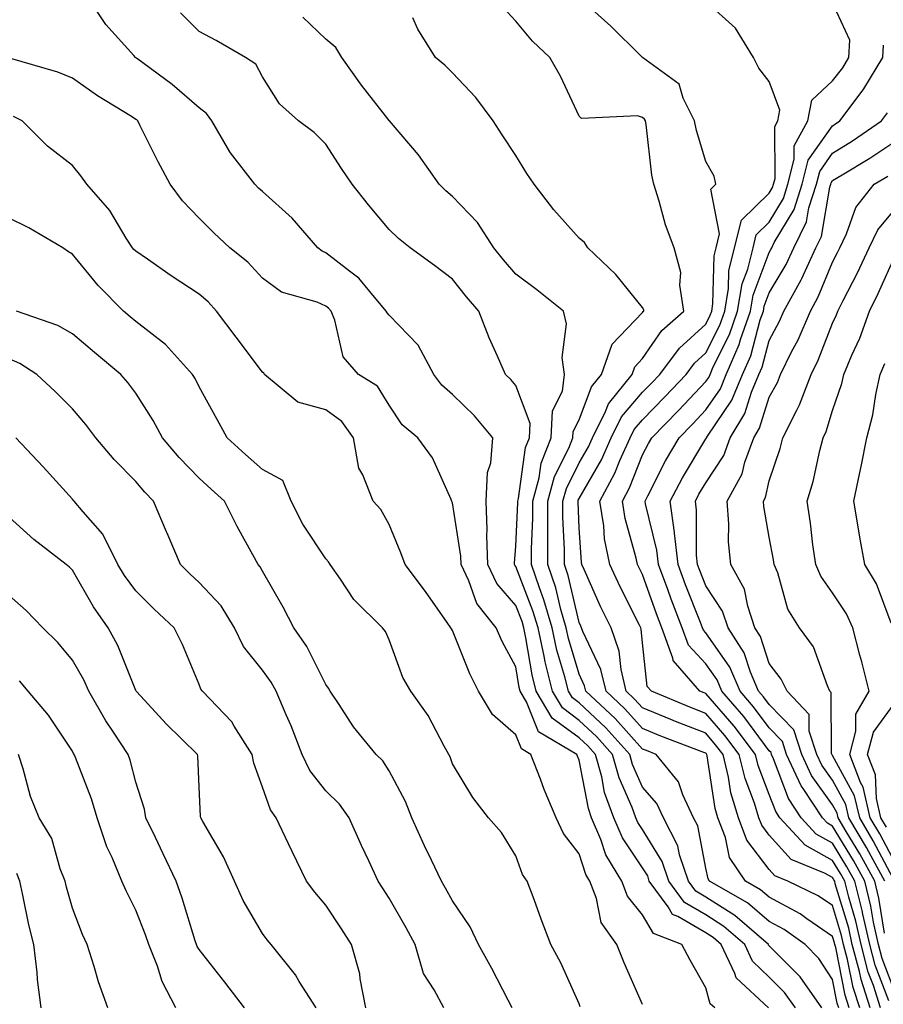
# Model space of a CAD drawing. Units: inches. Extents: x 1039763 to 1042403, y 7218698 to 7221338.
# Drawn here: x 1040290 to 1040426, y 7218822 to 7218978 of the extents above; entities that cross this region are included whole.
import ezdxf

# ---------------------------------------------------------------- set-up
doc = ezdxf.new("R2010")
doc.units = ezdxf.units.IN
doc.header["$MEASUREMENT"] = 0
doc.layers.add('Contour_10397218', color=7, linetype='Continuous', true_color=0xde8826)

msp = doc.modelspace()

# ---------------------------------------------------------------- linework, layer by layer
at = {"layer": 'Contour_10397218'}
for points in [[(1040407.93, 7218821.92, 2926), (1040402.82, 7218826.69, 2926), (1040402.64, 7218827.33, 2926), (1040400.47, 7218831.92, 2926), (1040399.18, 7218833.05, 2926), (1040398.05, 7218833.76, 2926), (1040393.6, 7218836.37, 2926), (1040392.8, 7218836.67, 2926), (1040392.11, 7218837.86, 2926), (1040389.12, 7218841.92, 2926), (1040388.87, 7218842.74, 2926), (1040388.05, 7218844.05, 2926), (1040384.87, 7218848.74, 2926), (1040383.5, 7218851.92, 2926), (1040382.05, 7218855.92, 2926), (1040381.6, 7218858.37, 2926), (1040380.61, 7218861.92, 2926), (1040379.4, 7218863.27, 2926), (1040378.05, 7218864.54, 2926), (1040373.79, 7218867.66, 2926), (1040371.27, 7218871.92, 2926), (1040370.63, 7218874.5, 2926), (1040369.65, 7218880.32, 2926), (1040369.3, 7218881.92, 2926), (1040369.03, 7218882.9, 2926), (1040368.05, 7218885.42, 2926), (1040365.04, 7218888.91, 2926), (1040363.62, 7218891.92, 2926), (1040363.46, 7218896.51, 2926), (1040363.54, 7218897.41, 2926), (1040363.36, 7218901.92, 2926), (1040363.56, 7218906.41, 2926), (1040364.09, 7218907.96, 2926), (1040364.4, 7218911.92, 2926), (1040361.51, 7218915.38, 2926), (1040358.05, 7218918.74, 2926), (1040356.35, 7218920.22, 2926), (1040355.1, 7218921.92, 2926), (1040352.64, 7218926.51, 2926), (1040348.05, 7218931.26, 2926), (1040347.74, 7218931.61, 2926), (1040347.6, 7218931.92, 2926), (1040344.98, 7218934.99, 2926), (1040343.25, 7218937.12, 2926), (1040341.78, 7218938.19, 2926), (1040338.05, 7218941.12, 2926), (1040337.48, 7218941.35, 2926), (1040336.78, 7218941.92, 2926), (1040332.72, 7218946.59, 2926), (1040328.05, 7218950.77, 2926), (1040327.44, 7218951.31, 2926), (1040326.84, 7218951.92, 2926), (1040323.01, 7218956.88, 2926), (1040322.91, 7218957.06, 2926), (1040320.04, 7218961.92, 2926), (1040319.24, 7218963.11, 2926), (1040318.05, 7218964.01, 2926), (1040313.81, 7218967.68, 2926), (1040308.15, 7218971.82, 2926), (1040308.05, 7218971.9, 2926), (1040308.03, 7218971.9, 2926), (1040308.01, 7218971.92, 2926), (1040307.74, 7218972.23, 2926), (1040303.3, 7218977.17, 2926), (1040300.18, 7218981.92, 2926)], [(1040422.35, 7218821.92, 2921), (1040421.29, 7218825.16, 2921), (1040420.41, 7218829.56, 2921), (1040419.79, 7218831.92, 2921), (1040419.48, 7218833.35, 2921), (1040418.05, 7218838.07, 2921), (1040415.76, 7218839.63, 2921), (1040411, 7218841.92, 2921), (1040408.91, 7218842.78, 2921), (1040408.05, 7218843.74, 2921), (1040404.53, 7218848.4, 2921), (1040403.19, 7218851.92, 2921), (1040402, 7218855.87, 2921), (1040401.62, 7218858.35, 2921), (1040400.76, 7218861.92, 2921), (1040399.59, 7218863.46, 2921), (1040398.05, 7218865.26, 2921), (1040393.26, 7218867.13, 2921), (1040392.52, 7218867.45, 2921), (1040388.05, 7218869.26, 2921), (1040386.78, 7218870.65, 2921), (1040385.45, 7218871.92, 2921), (1040384.65, 7218875.32, 2921), (1040384.38, 7218878.25, 2921), (1040383.11, 7218881.92, 2921), (1040381.43, 7218885.3, 2921), (1040378.85, 7218891.12, 2921), (1040378.48, 7218891.92, 2921), (1040378.4, 7218892.27, 2921), (1040378.05, 7218897.68, 2921), (1040377.87, 7218901.74, 2921), (1040377.87, 7218901.92, 2921), (1040377.91, 7218902.06, 2921), (1040378.05, 7218902.33, 2921), (1040381.55, 7218908.42, 2921), (1040383.11, 7218911.92, 2921), (1040384.75, 7218915.22, 2921), (1040388.05, 7218919.09, 2921), (1040389.46, 7218920.51, 2921), (1040390.78, 7218921.92, 2921), (1040393.89, 7218926.08, 2921), (1040398.05, 7218929.87, 2921), (1040398.73, 7218931.24, 2921), (1040398.97, 7218931.92, 2921), (1040399.16, 7218933.03, 2921), (1040399.36, 7218940.61, 2921), (1040399.67, 7218941.92, 2921), (1040400.22, 7218944.09, 2921), (1040398.81, 7218951.16, 2921), (1040399.63, 7218951.92, 2921), (1040399.34, 7218953.21, 2921), (1040398.05, 7218955.53, 2921), (1040396.55, 7218960.42, 2921), (1040396.25, 7218961.92, 2921), (1040394.44, 7218965.53, 2921), (1040393.85, 7218967.72, 2921), (1040388.05, 7218971.92, 2921), (1040387.74, 7218972.23, 2921), (1040383.03, 7218976.9, 2921), (1040378.05, 7218981.39, 2921)], [(1040423.99, 7218821.92, 2920), (1040422.54, 7218826.41, 2920), (1040422.29, 7218827.68, 2920), (1040421.16, 7218831.92, 2920), (1040420.61, 7218834.48, 2920), (1040418.48, 7218841.49, 2920), (1040418.38, 7218841.92, 2920), (1040418.26, 7218842.13, 2920), (1040418.05, 7218842.49, 2920), (1040416.78, 7218843.19, 2920), (1040411.49, 7218845.36, 2920), (1040408.05, 7218849.19, 2920), (1040406.88, 7218850.75, 2920), (1040406.43, 7218851.92, 2920), (1040405.73, 7218854.24, 2920), (1040404.24, 7218858.11, 2920), (1040403.32, 7218861.92, 2920), (1040401.06, 7218864.93, 2920), (1040398.05, 7218868.4, 2920), (1040395.53, 7218869.4, 2920), (1040389.44, 7218871.92, 2920), (1040388.79, 7218872.66, 2920), (1040388.05, 7218879.54, 2920), (1040387.85, 7218881.72, 2920), (1040387.78, 7218881.92, 2920), (1040387.52, 7218882.45, 2920), (1040384.51, 7218888.38, 2920), (1040382.87, 7218891.92, 2920), (1040382.07, 7218895.94, 2920), (1040381.94, 7218898.03, 2920), (1040381.33, 7218901.92, 2920), (1040383.67, 7218906.3, 2920), (1040384.48, 7218908.35, 2920), (1040386.08, 7218911.92, 2920), (1040386.74, 7218913.23, 2920), (1040388.05, 7218914.77, 2920), (1040391.59, 7218918.38, 2920), (1040394.94, 7218921.92, 2920), (1040396.27, 7218923.7, 2920), (1040398.05, 7218925.32, 2920), (1040400.26, 7218929.71, 2920), (1040401.02, 7218931.92, 2920), (1040401.62, 7218935.49, 2920), (1040401.68, 7218938.29, 2920), (1040402.58, 7218941.92, 2920), (1040403.69, 7218946.28, 2920), (1040408.05, 7218950.55, 2920), (1040408.56, 7218951.41, 2920), (1040408.73, 7218951.92, 2920), (1040408.97, 7218952.84, 2920), (1040408.93, 7218961.04, 2920), (1040409.42, 7218961.92, 2920), (1040409.75, 7218963.62, 2920), (1040408.05, 7218968.13, 2920), (1040406.39, 7218970.26, 2920), (1040405.55, 7218971.92, 2920), (1040402.72, 7218976.59, 2920), (1040398.05, 7218980.79, 2920)], [(1040425.63, 7218821.92, 2919), (1040424.5, 7218825.47, 2919), (1040423.69, 7218827.56, 2919), (1040422.54, 7218831.92, 2919), (1040421.74, 7218835.61, 2919), (1040420.59, 7218839.38, 2919), (1040419.96, 7218841.92, 2919), (1040419.28, 7218843.15, 2919), (1040418.05, 7218845.2, 2919), (1040413.73, 7218847.6, 2919), (1040409.73, 7218851.92, 2919), (1040409.07, 7218852.94, 2919), (1040408.05, 7218855.63, 2919), (1040406.31, 7218860.18, 2919), (1040405.9, 7218861.92, 2919), (1040402.5, 7218866.37, 2919), (1040398.05, 7218871.55, 2919), (1040397.78, 7218871.65, 2919), (1040397.11, 7218871.92, 2919), (1040392.89, 7218876.76, 2919), (1040392.85, 7218877.12, 2919), (1040391.08, 7218881.92, 2919), (1040390.24, 7218884.11, 2919), (1040388.05, 7218890.32, 2919), (1040387.5, 7218891.37, 2919), (1040387.27, 7218891.92, 2919), (1040387.07, 7218892.9, 2919), (1040385.3, 7218899.17, 2919), (1040384.87, 7218901.92, 2919), (1040385.98, 7218903.99, 2919), (1040388.05, 7218909.21, 2919), (1040388.97, 7218911, 2919), (1040389.51, 7218911.92, 2919), (1040393.75, 7218916.22, 2919), (1040398.05, 7218920.77, 2919), (1040398.52, 7218921.45, 2919), (1040398.71, 7218921.92, 2919), (1040399.22, 7218923.09, 2919), (1040401.76, 7218928.21, 2919), (1040403.05, 7218931.92, 2919), (1040403.77, 7218936.2, 2919), (1040404.65, 7218938.52, 2919), (1040405.49, 7218941.92, 2919), (1040406, 7218943.97, 2919), (1040408.05, 7218945.96, 2919), (1040410.28, 7218949.69, 2919), (1040410.98, 7218951.92, 2919), (1040412.01, 7218955.88, 2919), (1040412, 7218957.97, 2919), (1040414.14, 7218961.92, 2919), (1040414.79, 7218965.18, 2919), (1040418.05, 7218968.23, 2919), (1040419.65, 7218970.32, 2919), (1040420.61, 7218971.92, 2919), (1040420.78, 7218974.65, 2919), (1040418.05, 7218980.55, 2919)], [(1040412.19, 7218821.92, 2925), (1040410.47, 7218824.34, 2925), (1040408.05, 7218826.78, 2925), (1040405.43, 7218829.3, 2925), (1040404.2, 7218831.92, 2925), (1040400.9, 7218834.77, 2925), (1040398.05, 7218836.59, 2925), (1040394.69, 7218838.56, 2925), (1040392.21, 7218841.92, 2925), (1040391.17, 7218845.05, 2925), (1040388.05, 7218850.1, 2925), (1040387.31, 7218851.18, 2925), (1040387, 7218851.92, 2925), (1040386.41, 7218853.56, 2925), (1040384.36, 7218858.23, 2925), (1040383.32, 7218861.92, 2925), (1040380.82, 7218864.69, 2925), (1040378.05, 7218867.31, 2925), (1040375.39, 7218869.26, 2925), (1040373.81, 7218871.92, 2925), (1040372.66, 7218876.53, 2925), (1040372.52, 7218877.45, 2925), (1040371.55, 7218881.92, 2925), (1040370.75, 7218884.62, 2925), (1040368.05, 7218891.61, 2925), (1040367.91, 7218891.78, 2925), (1040367.84, 7218891.92, 2925), (1040367.84, 7218892.13, 2925), (1040368.05, 7218894.79, 2925), (1040368.34, 7218901.63, 2925), (1040368.34, 7218901.92, 2925), (1040368.46, 7218902.33, 2925), (1040369.59, 7218910.38, 2925), (1040370.2, 7218911.92, 2925), (1040370.3, 7218914.17, 2925), (1040368.05, 7218920.14, 2925), (1040367.25, 7218921.12, 2925), (1040366.43, 7218921.92, 2925), (1040365.18, 7218924.79, 2925), (1040363.83, 7218927.7, 2925), (1040362.19, 7218931.92, 2925), (1040360.28, 7218934.15, 2925), (1040358.05, 7218936.94, 2925), (1040355.22, 7218939.09, 2925), (1040351.35, 7218941.92, 2925), (1040349.51, 7218943.38, 2925), (1040348.05, 7218944.81, 2925), (1040344.79, 7218948.66, 2925), (1040342.23, 7218951.92, 2925), (1040340.53, 7218954.4, 2925), (1040338.05, 7218958.27, 2925), (1040336.21, 7218960.08, 2925), (1040333.73, 7218961.92, 2925), (1040330.76, 7218964.63, 2925), (1040328.05, 7218968.89, 2925), (1040327.01, 7218970.88, 2925), (1040325.37, 7218971.92, 2925), (1040320.75, 7218974.62, 2925), (1040318.05, 7218976.06, 2925), (1040315.1, 7218978.97, 2925)], [(1040420.69, 7218821.92, 2922), (1040420.04, 7218823.91, 2922), (1040418.54, 7218831.43, 2922), (1040418.4, 7218831.92, 2922), (1040418.34, 7218832.21, 2922), (1040418.05, 7218833.19, 2922), (1040413.97, 7218836, 2922), (1040412.91, 7218836.78, 2922), (1040408.05, 7218839.38, 2922), (1040406.68, 7218840.55, 2922), (1040404.28, 7218841.92, 2922), (1040401.8, 7218845.67, 2922), (1040401.14, 7218848.83, 2922), (1040399.96, 7218851.92, 2922), (1040399.51, 7218853.38, 2922), (1040398.26, 7218861.71, 2922), (1040398.21, 7218861.92, 2922), (1040398.15, 7218862.02, 2922), (1040398.05, 7218862.12, 2922), (1040397.72, 7218862.25, 2922), (1040390.96, 7218864.83, 2922), (1040388.05, 7218866, 2922), (1040385.26, 7218869.13, 2922), (1040382.29, 7218871.92, 2922), (1040381.47, 7218875.34, 2922), (1040378.64, 7218881.33, 2922), (1040378.42, 7218881.92, 2922), (1040378.3, 7218882.17, 2922), (1040378.05, 7218882.74, 2922), (1040376.29, 7218890.16, 2922), (1040375.71, 7218891.92, 2922), (1040375.71, 7218894.26, 2922), (1040375.49, 7218899.36, 2922), (1040375.49, 7218901.92, 2922), (1040376.04, 7218903.93, 2922), (1040378.05, 7218907.96, 2922), (1040379.5, 7218910.47, 2922), (1040380.14, 7218911.92, 2922), (1040382.21, 7218916.08, 2922), (1040382.68, 7218917.29, 2922), (1040386.41, 7218921.92, 2922), (1040386.84, 7218923.13, 2922), (1040388.05, 7218924.42, 2922), (1040391.12, 7218928.85, 2922), (1040394.57, 7218931.92, 2922), (1040393.95, 7218936.02, 2922), (1040394.12, 7218937.99, 2922), (1040393.05, 7218941.92, 2922), (1040391.66, 7218945.53, 2922), (1040390.69, 7218949.28, 2922), (1040389.85, 7218951.92, 2922), (1040389.5, 7218953.37, 2922), (1040388.62, 7218961.35, 2922), (1040388.5, 7218961.92, 2922), (1040388.36, 7218962.23, 2922), (1040388.05, 7218962.49, 2922), (1040387.23, 7218962.74, 2922), (1040378.42, 7218962.29, 2922), (1040378.05, 7218962.68, 2922), (1040375.12, 7218968.99, 2922), (1040373.42, 7218971.92, 2922), (1040370.67, 7218974.54, 2922), (1040368.05, 7218977.68, 2922), (1040366, 7218979.87, 2922)], [(1040416.37, 7218821.92, 2924), (1040412.93, 7218826.8, 2924), (1040408.05, 7218831.72, 2924), (1040407.95, 7218831.82, 2924), (1040407.91, 7218831.92, 2924), (1040402.64, 7218836.51, 2924), (1040398.05, 7218839.4, 2924), (1040396.47, 7218840.34, 2924), (1040395.3, 7218841.92, 2924), (1040393.91, 7218846.06, 2924), (1040393.64, 7218847.51, 2924), (1040391.37, 7218851.92, 2924), (1040390.32, 7218854.19, 2924), (1040388.05, 7218856.78, 2924), (1040386.49, 7218860.36, 2924), (1040386.04, 7218861.92, 2924), (1040382.25, 7218866.12, 2924), (1040378.05, 7218870.08, 2924), (1040377, 7218870.87, 2924), (1040376.37, 7218871.92, 2924), (1040375.8, 7218874.17, 2924), (1040374.53, 7218878.4, 2924), (1040373.77, 7218881.92, 2924), (1040372.48, 7218886.35, 2924), (1040371.76, 7218888.21, 2924), (1040370.51, 7218891.92, 2924), (1040370.51, 7218894.38, 2924), (1040370.73, 7218899.24, 2924), (1040370.73, 7218901.92, 2924), (1040371.72, 7218905.59, 2924), (1040372.05, 7218907.92, 2924), (1040373.62, 7218911.92, 2924), (1040373.81, 7218916.16, 2924), (1040375.39, 7218919.26, 2924), (1040375.71, 7218921.92, 2924), (1040375.37, 7218924.6, 2924), (1040376.04, 7218929.91, 2924), (1040375.57, 7218931.92, 2924), (1040371.37, 7218935.24, 2924), (1040368.05, 7218937.72, 2924), (1040366.12, 7218939.99, 2924), (1040364.55, 7218941.92, 2924), (1040362, 7218945.87, 2924), (1040358.05, 7218950.01, 2924), (1040357, 7218950.87, 2924), (1040355.92, 7218951.92, 2924), (1040352.68, 7218956.55, 2924), (1040348.42, 7218961.55, 2924), (1040348.11, 7218961.92, 2924), (1040348.07, 7218961.94, 2924), (1040348.05, 7218961.98, 2924), (1040343.71, 7218967.58, 2924), (1040340.59, 7218971.92, 2924), (1040339.65, 7218973.52, 2924), (1040338.05, 7218974.81, 2924), (1040334.42, 7218978.29, 2924)], [(1040419.05, 7218821.92, 2923), (1040418.79, 7218822.66, 2923), (1040418.05, 7218826.41, 2923), (1040415.86, 7218829.73, 2923), (1040413.71, 7218831.92, 2923), (1040410.43, 7218834.3, 2923), (1040408.05, 7218835.57, 2923), (1040404.61, 7218838.48, 2923), (1040398.64, 7218841.92, 2923), (1040398.4, 7218842.27, 2923), (1040398.05, 7218843.97, 2923), (1040396.78, 7218850.65, 2923), (1040396.12, 7218851.92, 2923), (1040394.42, 7218855.55, 2923), (1040393.75, 7218857.62, 2923), (1040390.22, 7218861.92, 2923), (1040388.66, 7218862.53, 2923), (1040388.05, 7218862.76, 2923), (1040383.71, 7218867.58, 2923), (1040379.12, 7218871.92, 2923), (1040378.91, 7218872.78, 2923), (1040378.05, 7218874.6, 2923), (1040376.37, 7218880.24, 2923), (1040376, 7218881.92, 2923), (1040375.16, 7218884.81, 2923), (1040374.36, 7218888.23, 2923), (1040373.11, 7218891.92, 2923), (1040373.11, 7218901.92, 2923), (1040374.16, 7218905.81, 2923), (1040376.41, 7218910.28, 2923), (1040377.05, 7218911.92, 2923), (1040377.09, 7218912.88, 2923), (1040378.05, 7218914.77, 2923), (1040380, 7218919.97, 2923), (1040381.59, 7218921.92, 2923), (1040383.28, 7218926.69, 2923), (1040388.05, 7218931.69, 2923), (1040388.15, 7218931.82, 2923), (1040388.25, 7218931.92, 2923), (1040388.23, 7218932.1, 2923), (1040388.05, 7218932.47, 2923), (1040383.83, 7218937.7, 2923), (1040379.4, 7218941.92, 2923), (1040378.87, 7218942.74, 2923), (1040378.05, 7218943.44, 2923), (1040374.03, 7218947.9, 2923), (1040370.94, 7218951.92, 2923), (1040369.77, 7218953.64, 2923), (1040368.05, 7218956.47, 2923), (1040365.88, 7218959.75, 2923), (1040364.48, 7218961.92, 2923), (1040361.74, 7218965.61, 2923), (1040358.05, 7218969.54, 2923), (1040356.84, 7218970.71, 2923), (1040355.34, 7218971.92, 2923), (1040352.56, 7218976.43, 2923), (1040351.78, 7218978.19, 2923)], [(1040426.92, 7218823.05, 2918), (1040424.79, 7218828.66, 2918), (1040423.91, 7218831.92, 2918), (1040422.85, 7218836.72, 2918), (1040422.7, 7218837.27, 2918), (1040421.55, 7218841.92, 2918), (1040420.3, 7218844.17, 2918), (1040418.05, 7218847.92, 2918), (1040415.47, 7218849.34, 2918), (1040413.09, 7218851.92, 2918), (1040411.1, 7218854.97, 2918), (1040408.75, 7218861.22, 2918), (1040408.42, 7218861.92, 2918), (1040408.34, 7218862.21, 2918), (1040408.05, 7218862.51, 2918), (1040404.03, 7218867.9, 2918), (1040400.59, 7218871.92, 2918), (1040399.83, 7218873.7, 2918), (1040398.05, 7218876.22, 2918), (1040395.32, 7218879.19, 2918), (1040394.3, 7218881.92, 2918), (1040392.56, 7218886.43, 2918), (1040392.03, 7218887.94, 2918), (1040390.57, 7218891.92, 2918), (1040390.32, 7218894.19, 2918), (1040388.5, 7218901.47, 2918), (1040388.44, 7218901.92, 2918), (1040388.89, 7218902.76, 2918), (1040391.7, 7218908.27, 2918), (1040393.83, 7218911.92, 2918), (1040395.92, 7218914.05, 2918), (1040398.05, 7218916.3, 2918), (1040400.34, 7218919.63, 2918), (1040401.27, 7218921.92, 2918), (1040403.32, 7218926.65, 2918), (1040403.54, 7218927.41, 2918), (1040405.1, 7218931.92, 2918), (1040405.53, 7218934.44, 2918), (1040408.05, 7218941.16, 2918), (1040408.32, 7218941.65, 2918), (1040408.46, 7218941.92, 2918), (1040408.85, 7218942.72, 2918), (1040412, 7218947.97, 2918), (1040413.25, 7218951.92, 2918), (1040414.22, 7218955.75, 2918), (1040418.05, 7218961.16, 2918), (1040418.52, 7218961.45, 2918), (1040419.2, 7218961.92, 2918), (1040422.54, 7218966.41, 2918), (1040422.99, 7218966.98, 2918), (1040425.96, 7218971.92, 2918), (1040426.08, 7218973.89, 2918)], [(1040399.44, 7218821.92, 2927), (1040398.71, 7218822.58, 2927), (1040398.05, 7218825.1, 2927), (1040395.57, 7218829.44, 2927), (1040394.26, 7218831.92, 2927), (1040389.77, 7218833.64, 2927), (1040388.05, 7218836.59, 2927), (1040385.69, 7218839.56, 2927), (1040384.77, 7218841.92, 2927), (1040382.23, 7218846.1, 2927), (1040381.45, 7218848.52, 2927), (1040380, 7218851.92, 2927), (1040379.5, 7218853.37, 2927), (1040378.05, 7218861.04, 2927), (1040377.78, 7218861.65, 2927), (1040377.66, 7218861.92, 2927), (1040371.62, 7218865.49, 2927), (1040369.73, 7218870.24, 2927), (1040368.73, 7218871.92, 2927), (1040368.6, 7218872.47, 2927), (1040368.05, 7218875.73, 2927), (1040365.9, 7218879.77, 2927), (1040364.96, 7218881.92, 2927), (1040361.88, 7218885.75, 2927), (1040360.63, 7218889.34, 2927), (1040359.4, 7218891.92, 2927), (1040359.36, 7218893.23, 2927), (1040358.05, 7218901.63, 2927), (1040357.97, 7218901.84, 2927), (1040357.82, 7218902.15, 2927), (1040354.87, 7218908.74, 2927), (1040352.56, 7218911.92, 2927), (1040350.1, 7218913.97, 2927), (1040348.05, 7218917.06, 2927), (1040346.19, 7218920.06, 2927), (1040343.19, 7218921.92, 2927), (1040340.8, 7218924.67, 2927), (1040339.48, 7218930.49, 2927), (1040338.87, 7218931.92, 2927), (1040338.5, 7218932.37, 2927), (1040338.05, 7218932.7, 2927), (1040336.66, 7218933.31, 2927), (1040331.04, 7218934.91, 2927), (1040328.05, 7218937.1, 2927), (1040325.76, 7218939.63, 2927), (1040322.91, 7218941.92, 2927), (1040320.37, 7218944.24, 2927), (1040318.05, 7218946.57, 2927), (1040315.43, 7218949.3, 2927), (1040313.48, 7218951.92, 2927), (1040311.6, 7218955.47, 2927), (1040308.69, 7218961.28, 2927), (1040308.36, 7218961.92, 2927), (1040308.21, 7218962.08, 2927), (1040308.05, 7218962.17, 2927), (1040307.35, 7218962.62, 2927), (1040302, 7218965.87, 2927), (1040298.05, 7218968.66, 2927), (1040295.76, 7218969.63, 2927), (1040288.13, 7218971.84, 2927)], [(1040428.05, 7218824.01, 2917), (1040425.86, 7218829.73, 2917), (1040425.28, 7218831.92, 2917), (1040424.51, 7218835.46, 2917), (1040424.1, 7218837.97, 2917), (1040423.13, 7218841.92, 2917), (1040421.33, 7218845.2, 2917), (1040418.05, 7218850.63, 2917), (1040417.23, 7218851.1, 2917), (1040416.47, 7218851.92, 2917), (1040413.4, 7218856.57, 2917), (1040413.11, 7218856.98, 2917), (1040410.8, 7218861.92, 2917), (1040410.12, 7218863.99, 2917), (1040408.05, 7218866.14, 2917), (1040405.59, 7218869.46, 2917), (1040403.48, 7218871.92, 2917), (1040401.84, 7218875.71, 2917), (1040398.05, 7218881.12, 2917), (1040397.66, 7218881.53, 2917), (1040397.52, 7218881.92, 2917), (1040397.19, 7218882.78, 2917), (1040394.83, 7218888.7, 2917), (1040393.66, 7218891.92, 2917), (1040393.11, 7218896.86, 2917), (1040393.11, 7218896.98, 2917), (1040392.41, 7218901.92, 2917), (1040394.38, 7218905.59, 2917), (1040398.05, 7218911.72, 2917), (1040398.13, 7218911.84, 2917), (1040398.15, 7218911.92, 2917), (1040398.3, 7218912.17, 2917), (1040402.13, 7218917.84, 2917), (1040403.85, 7218921.92, 2917), (1040405.12, 7218924.85, 2917), (1040406.64, 7218930.51, 2917), (1040407.13, 7218931.92, 2917), (1040407.27, 7218932.7, 2917), (1040408.05, 7218934.79, 2917), (1040410.71, 7218939.26, 2917), (1040411.94, 7218941.92, 2917), (1040413.95, 7218946.02, 2917), (1040414.32, 7218948.19, 2917), (1040415.49, 7218951.92, 2917), (1040416.02, 7218953.95, 2917), (1040418.05, 7218956.82, 2917), (1040421.19, 7218958.78, 2917), (1040425.78, 7218961.92, 2917), (1040426.74, 7218963.23, 2917)], [(1040388.05, 7218822.45, 2928), (1040385.16, 7218829.03, 2928), (1040384.01, 7218831.92, 2928), (1040381.53, 7218835.4, 2928), (1040380.78, 7218839.19, 2928), (1040379.73, 7218841.92, 2928), (1040379.09, 7218842.96, 2928), (1040378.05, 7218846.22, 2928), (1040375.59, 7218849.46, 2928), (1040374.44, 7218851.92, 2928), (1040372.5, 7218856.37, 2928), (1040371.92, 7218858.05, 2928), (1040370.43, 7218861.92, 2928), (1040368.93, 7218862.8, 2928), (1040368.05, 7218865.03, 2928), (1040364.38, 7218868.25, 2928), (1040362.17, 7218871.92, 2928), (1040360.8, 7218874.67, 2928), (1040358.05, 7218881.47, 2928), (1040357.87, 7218881.74, 2928), (1040357.8, 7218881.92, 2928), (1040357.19, 7218882.78, 2928), (1040353.77, 7218887.64, 2928), (1040350.59, 7218891.92, 2928), (1040349.89, 7218893.76, 2928), (1040348.05, 7218898.21, 2928), (1040346.74, 7218900.61, 2928), (1040345.55, 7218901.92, 2928), (1040343.91, 7218906.06, 2928), (1040343.25, 7218907.12, 2928), (1040342.42, 7218911.92, 2928), (1040340.59, 7218914.46, 2928), (1040338.05, 7218916.3, 2928), (1040333.64, 7218917.51, 2928), (1040328.38, 7218921.92, 2928), (1040328.26, 7218922.13, 2928), (1040328.05, 7218922.29, 2928), (1040323.91, 7218927.78, 2928), (1040320.8, 7218931.92, 2928), (1040319.5, 7218933.37, 2928), (1040318.05, 7218934.56, 2928), (1040313.62, 7218937.49, 2928), (1040309.89, 7218940.08, 2928), (1040308.05, 7218941.35, 2928), (1040307.76, 7218941.63, 2928), (1040307.52, 7218941.92, 2928), (1040306.55, 7218943.42, 2928), (1040303.93, 7218947.8, 2928), (1040300.3, 7218951.92, 2928), (1040299.4, 7218953.27, 2928), (1040298.05, 7218954.89, 2928), (1040294.09, 7218957.96, 2928), (1040290.14, 7218961.92, 2928), (1040288.73, 7218962.6, 2928)], [(1040426.27, 7218833.7, 2916), (1040425.37, 7218839.24, 2916), (1040424.71, 7218841.92, 2916), (1040422.35, 7218846.22, 2916), (1040420.22, 7218849.75, 2916), (1040418.95, 7218851.92, 2916), (1040418.77, 7218852.64, 2916), (1040418.05, 7218853.97, 2916), (1040414.73, 7218858.6, 2916), (1040413.19, 7218861.92, 2916), (1040411.92, 7218865.79, 2916), (1040408.05, 7218869.79, 2916), (1040407.13, 7218871, 2916), (1040406.37, 7218871.92, 2916), (1040405.08, 7218874.89, 2916), (1040404.09, 7218877.96, 2916), (1040401.59, 7218881.92, 2916), (1040400.69, 7218884.56, 2916), (1040398.05, 7218888.54, 2916), (1040397.09, 7218890.96, 2916), (1040396.72, 7218891.92, 2916), (1040396.57, 7218893.4, 2916), (1040396.59, 7218900.46, 2916), (1040396.39, 7218901.92, 2916), (1040396.96, 7218903.01, 2916), (1040398.05, 7218904.81, 2916), (1040400.86, 7218909.11, 2916), (1040401.88, 7218911.92, 2916), (1040404.2, 7218915.77, 2916), (1040405.26, 7218919.13, 2916), (1040406.43, 7218921.92, 2916), (1040406.92, 7218923.05, 2916), (1040408.05, 7218927.25, 2916), (1040409.67, 7218930.3, 2916), (1040410.35, 7218931.92, 2916), (1040413.11, 7218936.86, 2916), (1040413.19, 7218937.06, 2916), (1040415.41, 7218941.92, 2916), (1040416.29, 7218943.68, 2916), (1040417.6, 7218951.47, 2916), (1040417.76, 7218951.92, 2916), (1040417.82, 7218952.15, 2916), (1040418.05, 7218952.51, 2916), (1040419.55, 7218953.42, 2916), (1040423.93, 7218956.04, 2916), (1040428.05, 7218958.81, 2916)], [(1040426.29, 7218841.92, 2915), (1040424.12, 7218845.85, 2915), (1040423.38, 7218847.25, 2915), (1040420.63, 7218851.92, 2915), (1040420.14, 7218854.01, 2915), (1040418.05, 7218857.86, 2915), (1040416.35, 7218860.22, 2915), (1040415.57, 7218861.92, 2915), (1040414.36, 7218865.61, 2915), (1040414.34, 7218868.21, 2915), (1040410.86, 7218871.92, 2915), (1040409.96, 7218873.83, 2915), (1040408.05, 7218876.3, 2915), (1040406.66, 7218880.53, 2915), (1040405.8, 7218881.92, 2915), (1040404.65, 7218885.32, 2915), (1040404.16, 7218888.03, 2915), (1040402, 7218891.92, 2915), (1040401.64, 7218895.51, 2915), (1040401.66, 7218898.31, 2915), (1040401.39, 7218901.92, 2915), (1040403.77, 7218906.2, 2915), (1040404.2, 7218908.07, 2915), (1040405.61, 7218911.92, 2915), (1040406.53, 7218913.44, 2915), (1040408.05, 7218918.33, 2915), (1040409.34, 7218920.63, 2915), (1040409.83, 7218921.92, 2915), (1040411.59, 7218925.46, 2915), (1040412.6, 7218927.37, 2915), (1040414.55, 7218931.92, 2915), (1040415.8, 7218934.17, 2915), (1040418.05, 7218939.65, 2915), (1040418.83, 7218941.14, 2915), (1040419.18, 7218941.92, 2915), (1040420.26, 7218944.13, 2915), (1040421.72, 7218948.25, 2915), (1040424.61, 7218951.92, 2915), (1040426.76, 7218953.21, 2915)], [(1040427.64, 7218842.33, 2914), (1040424.44, 7218848.31, 2914), (1040422.33, 7218851.92, 2914), (1040421.51, 7218855.38, 2914), (1040418.05, 7218861.76, 2914), (1040417.97, 7218861.84, 2914), (1040417.95, 7218861.92, 2914), (1040417.89, 7218862.08, 2914), (1040417.84, 7218871.71, 2914), (1040417.62, 7218871.92, 2914), (1040417.23, 7218872.74, 2914), (1040415.02, 7218878.89, 2914), (1040412.85, 7218881.92, 2914), (1040410.98, 7218884.85, 2914), (1040409.4, 7218890.57, 2914), (1040408.85, 7218891.92, 2914), (1040408.75, 7218892.62, 2914), (1040408.05, 7218896.24, 2914), (1040407.19, 7218901.06, 2914), (1040407.13, 7218901.92, 2914), (1040407.46, 7218902.51, 2914), (1040408.05, 7218905.1, 2914), (1040409.77, 7218910.2, 2914), (1040410.22, 7218911.92, 2914), (1040412.39, 7218916.26, 2914), (1040412.85, 7218917.12, 2914), (1040414.69, 7218921.92, 2914), (1040415.8, 7218924.17, 2914), (1040418.05, 7218929.99, 2914), (1040418.66, 7218931.31, 2914), (1040418.87, 7218931.92, 2914), (1040419.71, 7218933.58, 2914), (1040422, 7218937.97, 2914), (1040423.85, 7218941.92, 2914), (1040425.22, 7218944.75, 2914), (1040428.05, 7218948.13, 2914)], [(1040378.23, 7218822.1, 2929), (1040378.05, 7218822.56, 2929), (1040375.16, 7218829.03, 2929), (1040373.58, 7218831.92, 2929), (1040372.07, 7218835.94, 2929), (1040370.92, 7218839.05, 2929), (1040369.85, 7218841.92, 2929), (1040369.1, 7218842.97, 2929), (1040368.05, 7218845.9, 2929), (1040365.76, 7218849.63, 2929), (1040363.75, 7218851.92, 2929), (1040361.27, 7218855.14, 2929), (1040358.05, 7218860.42, 2929), (1040357.66, 7218861.53, 2929), (1040357.48, 7218861.92, 2929), (1040356.74, 7218863.23, 2929), (1040354.2, 7218868.07, 2929), (1040351.49, 7218871.92, 2929), (1040350.22, 7218874.09, 2929), (1040348.05, 7218880.03, 2929), (1040347.46, 7218881.33, 2929), (1040347.01, 7218881.92, 2929), (1040342.5, 7218886.37, 2929), (1040340.39, 7218889.58, 2929), (1040338.73, 7218891.92, 2929), (1040338.46, 7218892.33, 2929), (1040338.05, 7218892.78, 2929), (1040334.42, 7218898.29, 2929), (1040332.56, 7218901.92, 2929), (1040331.29, 7218905.16, 2929), (1040328.05, 7218906.88, 2929), (1040325.39, 7218909.26, 2929), (1040322.5, 7218911.92, 2929), (1040320.92, 7218914.79, 2929), (1040318.05, 7218919.97, 2929), (1040317.41, 7218921.28, 2929), (1040317, 7218921.92, 2929), (1040312.76, 7218926.63, 2929), (1040308.05, 7218930.28, 2929), (1040307.15, 7218931.02, 2929), (1040306.1, 7218931.92, 2929), (1040302.09, 7218935.96, 2929), (1040298.05, 7218940.9, 2929), (1040297.41, 7218941.28, 2929), (1040296.53, 7218941.92, 2929), (1040291.19, 7218945.06, 2929), (1040288.05, 7218946.57, 2929)], [(1040428.05, 7218844.62, 2913), (1040425.51, 7218849.38, 2913), (1040424.01, 7218851.92, 2913), (1040422.87, 7218856.74, 2913), (1040422.48, 7218857.49, 2913), (1040420.76, 7218861.92, 2913), (1040421.74, 7218865.61, 2913), (1040421.7, 7218868.27, 2913), (1040423.83, 7218871.92, 2913), (1040422.66, 7218876.53, 2913), (1040422.37, 7218877.6, 2913), (1040421.23, 7218881.92, 2913), (1040420.24, 7218884.11, 2913), (1040418.05, 7218887.43, 2913), (1040416.17, 7218890.05, 2913), (1040415.39, 7218891.92, 2913), (1040414.94, 7218895.03, 2913), (1040414.57, 7218898.44, 2913), (1040414.05, 7218901.92, 2913), (1040414.96, 7218905.01, 2913), (1040416.04, 7218909.91, 2913), (1040416.57, 7218911.92, 2913), (1040417.05, 7218912.92, 2913), (1040418.05, 7218916.22, 2913), (1040419.51, 7218920.46, 2913), (1040419.83, 7218921.92, 2913), (1040421.1, 7218924.97, 2913), (1040422.33, 7218927.64, 2913), (1040423.87, 7218931.92, 2913), (1040425.26, 7218934.71, 2913), (1040428.05, 7218940.87, 2913)], [(1040367.46, 7218821.92, 2930), (1040366.82, 7218823.15, 2930), (1040364.26, 7218828.13, 2930), (1040362.17, 7218831.92, 2930), (1040360.86, 7218834.73, 2930), (1040358.05, 7218838.81, 2930), (1040356.96, 7218840.83, 2930), (1040356.33, 7218841.92, 2930), (1040354.75, 7218845.22, 2930), (1040353.62, 7218847.49, 2930), (1040351.62, 7218851.92, 2930), (1040350.61, 7218854.48, 2930), (1040348.05, 7218859.34, 2930), (1040347.03, 7218860.9, 2930), (1040345.98, 7218861.92, 2930), (1040342.41, 7218866.28, 2930), (1040340.18, 7218869.79, 2930), (1040338.75, 7218871.92, 2930), (1040338.5, 7218872.37, 2930), (1040338.05, 7218872.97, 2930), (1040335.08, 7218878.95, 2930), (1040333.01, 7218881.92, 2930), (1040331.33, 7218885.2, 2930), (1040328.05, 7218890.87, 2930), (1040327.68, 7218891.55, 2930), (1040327.35, 7218891.92, 2930), (1040326.53, 7218893.44, 2930), (1040324.05, 7218897.92, 2930), (1040322.07, 7218901.92, 2930), (1040319.94, 7218903.81, 2930), (1040318.05, 7218905.55, 2930), (1040314.91, 7218908.78, 2930), (1040312.25, 7218911.92, 2930), (1040310.78, 7218914.65, 2930), (1040308.05, 7218918.95, 2930), (1040306.78, 7218920.65, 2930), (1040305.71, 7218921.92, 2930), (1040301.51, 7218925.38, 2930), (1040298.05, 7218928.31, 2930), (1040295.76, 7218929.63, 2930), (1040289.24, 7218931.92, 2930)], [(1040356.68, 7218821.92, 2931), (1040355.18, 7218824.79, 2931), (1040353.48, 7218827.35, 2931), (1040352.17, 7218831.92, 2931), (1040350.71, 7218834.58, 2931), (1040348.05, 7218839.24, 2931), (1040347.01, 7218840.88, 2931), (1040346.33, 7218841.92, 2931), (1040344.83, 7218845.14, 2931), (1040343.67, 7218847.55, 2931), (1040341.74, 7218851.92, 2931), (1040340.2, 7218854.07, 2931), (1040338.05, 7218856.16, 2931), (1040335.51, 7218859.38, 2931), (1040334.34, 7218861.92, 2931), (1040332.56, 7218866.43, 2931), (1040331.78, 7218868.19, 2931), (1040330.22, 7218871.92, 2931), (1040329.44, 7218873.31, 2931), (1040328.05, 7218875.24, 2931), (1040325.08, 7218878.95, 2931), (1040323.64, 7218881.92, 2931), (1040321.51, 7218885.38, 2931), (1040318.05, 7218889.07, 2931), (1040316.59, 7218890.46, 2931), (1040315.12, 7218891.92, 2931), (1040312.99, 7218896.86, 2931), (1040312.91, 7218897.06, 2931), (1040310.84, 7218901.92, 2931), (1040309.46, 7218903.33, 2931), (1040308.05, 7218905.03, 2931), (1040304.63, 7218908.5, 2931), (1040301.76, 7218911.92, 2931), (1040300.16, 7218914.03, 2931), (1040298.05, 7218916.49, 2931), (1040295.34, 7218919.21, 2931), (1040292.44, 7218921.92, 2931), (1040289.77, 7218923.64, 2931), (1040288.05, 7218924.38, 2931)], [(1040427.31, 7218882.66, 2912), (1040424.98, 7218888.85, 2912), (1040423.13, 7218891.92, 2912), (1040422.33, 7218896.2, 2912), (1040422.11, 7218897.86, 2912), (1040421.41, 7218901.92, 2912), (1040422.29, 7218906.16, 2912), (1040422.58, 7218907.39, 2912), (1040423.44, 7218911.92, 2912), (1040424.42, 7218915.55, 2912), (1040424.89, 7218918.76, 2912), (1040425.57, 7218921.92, 2912), (1040426.31, 7218923.66, 2912)], [(1040344.36, 7218821.92, 2932), (1040343.46, 7218826.51, 2932), (1040343.42, 7218827.29, 2932), (1040342.11, 7218831.92, 2932), (1040340.53, 7218834.4, 2932), (1040338.05, 7218838.11, 2932), (1040336.31, 7218840.18, 2932), (1040335.02, 7218841.92, 2932), (1040332.72, 7218846.59, 2932), (1040332.15, 7218847.82, 2932), (1040330.22, 7218851.92, 2932), (1040329.3, 7218853.17, 2932), (1040328.05, 7218856.78, 2932), (1040326.68, 7218860.55, 2932), (1040326.43, 7218861.92, 2932), (1040323.58, 7218866.39, 2932), (1040323.19, 7218867.06, 2932), (1040318.58, 7218871.92, 2932), (1040318.34, 7218872.21, 2932), (1040318.05, 7218872.99, 2932), (1040315.43, 7218879.3, 2932), (1040314.09, 7218881.92, 2932), (1040310.98, 7218884.85, 2932), (1040308.05, 7218887.76, 2932), (1040306.29, 7218890.16, 2932), (1040305.24, 7218891.92, 2932), (1040302.85, 7218896.72, 2932), (1040299.73, 7218900.24, 2932), (1040298.3, 7218901.92, 2932), (1040298.19, 7218902.06, 2932), (1040298.05, 7218902.21, 2932), (1040293.44, 7218907.31, 2932), (1040289.14, 7218911.92, 2932)], [(1040336.55, 7218821.92, 2933), (1040333.87, 7218826.1, 2933), (1040333.26, 7218827.13, 2933), (1040329.4, 7218831.92, 2933), (1040328.79, 7218832.66, 2933), (1040328.05, 7218833.68, 2933), (1040325.02, 7218838.89, 2933), (1040323.62, 7218841.92, 2933), (1040321.88, 7218845.75, 2933), (1040318.62, 7218851.35, 2933), (1040318.3, 7218851.92, 2933), (1040318.26, 7218852.13, 2933), (1040318.05, 7218856.8, 2933), (1040317.84, 7218861.71, 2933), (1040317.8, 7218861.92, 2933), (1040312.87, 7218866.74, 2933), (1040308.85, 7218871.12, 2933), (1040308.11, 7218871.92, 2933), (1040308.05, 7218872.04, 2933), (1040305.24, 7218879.11, 2933), (1040303.71, 7218881.92, 2933), (1040301.37, 7218885.24, 2933), (1040298.05, 7218891, 2933), (1040297.6, 7218891.47, 2933), (1040297.07, 7218891.92, 2933), (1040291.98, 7218895.85, 2933), (1040288.05, 7218899.4, 2933)], [(1040325.22, 7218821.92, 2934), (1040322.11, 7218825.98, 2934), (1040318.05, 7218831.14, 2934), (1040317.76, 7218831.63, 2934), (1040317.64, 7218831.92, 2934), (1040317.44, 7218832.53, 2934), (1040315.39, 7218839.26, 2934), (1040314.42, 7218841.92, 2934), (1040312.39, 7218846.26, 2934), (1040311.14, 7218848.83, 2934), (1040309.65, 7218851.92, 2934), (1040309.42, 7218853.29, 2934), (1040308.05, 7218857.56, 2934), (1040307.15, 7218861.02, 2934), (1040306.84, 7218861.92, 2934), (1040304.55, 7218865.42, 2934), (1040303.34, 7218867.21, 2934), (1040300.65, 7218871.92, 2934), (1040299.85, 7218873.72, 2934), (1040298.05, 7218876.8, 2934), (1040295.73, 7218879.6, 2934), (1040293.4, 7218881.92, 2934), (1040290.76, 7218884.63, 2934), (1040288.05, 7218887.02, 2934)], [(1040314.38, 7218821.92, 2935), (1040312.21, 7218826.08, 2935), (1040311.47, 7218828.5, 2935), (1040310.12, 7218831.92, 2935), (1040309.59, 7218833.46, 2935), (1040308.05, 7218837.33, 2935), (1040306.51, 7218840.38, 2935), (1040305.86, 7218841.92, 2935), (1040304.3, 7218845.67, 2935), (1040303.48, 7218847.35, 2935), (1040301.96, 7218851.92, 2935), (1040301.04, 7218854.91, 2935), (1040298.52, 7218861.45, 2935), (1040298.34, 7218861.92, 2935), (1040298.23, 7218862.1, 2935), (1040298.05, 7218862.43, 2935), (1040294.26, 7218868.13, 2935), (1040291.06, 7218871.92, 2935), (1040289.67, 7218873.54, 2935)], [(1040426.57, 7218850.44, 2912), (1040425.69, 7218851.92, 2912), (1040424.98, 7218854.99, 2912), (1040424.83, 7218858.7, 2912), (1040423.58, 7218861.92, 2912), (1040424.51, 7218865.46, 2912), (1040428.05, 7218870.26, 2912)], [(1040303.64, 7218821.92, 2936), (1040302.15, 7218826.02, 2936), (1040301.49, 7218828.48, 2936), (1040300.39, 7218831.92, 2936), (1040299.63, 7218833.5, 2936), (1040298.05, 7218837.68, 2936), (1040297.09, 7218840.96, 2936), (1040296.88, 7218841.92, 2936), (1040296.12, 7218843.85, 2936), (1040294.81, 7218848.68, 2936), (1040292.82, 7218851.92, 2936), (1040291.43, 7218855.3, 2936), (1040290.3, 7218859.67, 2936), (1040289.55, 7218861.92, 2936)], [(1040293.13, 7218821.92, 2937), (1040292.52, 7218826.39, 2937), (1040292.46, 7218827.51, 2937), (1040291.94, 7218831.92, 2937), (1040291.16, 7218835.03, 2937), (1040290.24, 7218839.73, 2937), (1040289.73, 7218841.92, 2937), (1040289.26, 7218843.13, 2937)]]:
    msp.add_polyline3d(points, dxfattribs=at)

doc.saveas('drawing.dxf')
